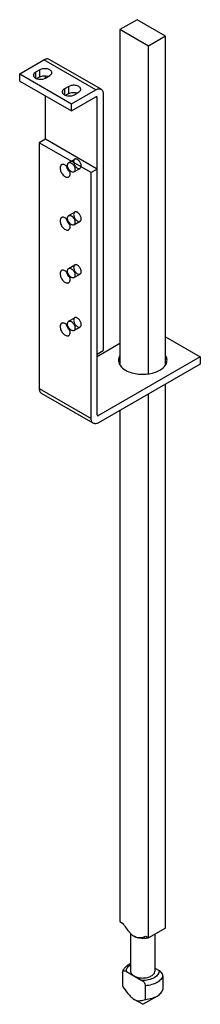
# Model space of a CAD drawing. Units: millimetres. Extents: x 128 to 199, y 35 to 422.
import ezdxf

# ---------------------------------------------------------------- set-up
doc = ezdxf.new("R2010")
doc.units = ezdxf.units.MM
doc.header["$LTSCALE"] = 29.6973
doc.layers.get('0').update_dxf_attribs({"linetype": 'CONTINUOUS'})

msp = doc.modelspace()

# ---------------------------------------------------------------- linework, layer by layer
at = {"color": 7, "linetype": 'Continuous'}
for p, q in [((174.15, 421.53), (167.41, 417.64)), ((185.37, 415.05), (174.15, 421.53)), ((167.41, 417.64), (167.41, 286.31)), ((178.64, 411.16), (167.41, 417.64)), ((185.37, 415.05), (178.64, 411.16)), ((185.37, 286.31), (185.37, 415.05)), ((178.64, 282.65), (178.64, 411.16)), ((128.18, 400.23), (137.7, 405.73)), ((158, 394.01), (137.7, 405.73)), ((160.08, 394.22), (139.79, 405.94)), ((136.05, 401.85), (134.36, 400.88)), ((136.05, 399.07), (136.05, 401.85)), ((128.18, 397.46), (128.18, 400.23)), ((128.18, 400.23), (148.48, 388.52)), ((134.36, 400.88), (134.36, 398.62)), ((136.05, 399.07), (134.93, 398.43)), ((138.24, 398.62), (138.24, 399.49)), ((138.28, 398.62), (139.97, 399.59)), ((128.18, 397.46), (148.48, 385.74)), ((147.37, 395.32), (145.68, 394.34)), ((145.68, 394.34), (145.68, 392.09)), ((147.37, 392.54), (147.37, 395.32)), ((138.24, 374.64), (138.24, 391.65)), ((147.37, 392.54), (146.25, 391.89)), ((148.48, 388.52), (158, 394.01)), ((148.48, 385.74), (158, 391.23)), ((149.59, 392.08), (151.28, 393.06)), ((158.54, 390.92), (158, 391.23)), ((158.54, 266.49), (158.54, 390.92)), ((160.94, 392.31), (160.94, 291.73)), ((148.48, 385.74), (148.48, 388.52)), ((138.24, 374.64), (135.84, 373.25)), ((135.84, 373.25), (135.84, 276.82)), ((156.13, 361.54), (135.84, 373.25)), ((158.54, 362.92), (138.24, 374.64)), ((147.35, 365.4), (149.76, 366.79)), ((149.43, 361.79), (151.84, 363.18)), ((158.54, 362.92), (156.13, 361.54)), ((156.13, 265.1), (156.13, 361.54)), ((147.35, 344.66), (149.76, 346.05)), ((149.43, 341.06), (151.84, 342.45)), ((147.35, 323.92), (149.76, 325.31)), ((149.43, 320.32), (151.84, 321.71)), ((147.35, 303.18), (149.76, 304.57)), ((149.43, 299.58), (151.84, 300.97)), ((167.41, 294.42), (158.54, 289.3)), ((185.37, 297.04), (198.95, 289.2)), ((158.54, 290.34), (160.94, 291.73)), ((198.95, 289.2), (159.08, 266.18)), ((198.95, 286.42), (159.08, 263.4)), ((198.95, 289.2), (198.95, 286.42)), ((185.37, 65.08), (185.37, 278.58)), ((135.84, 276.82), (156.13, 265.1)), ((156.99, 263.19), (136.7, 274.91)), ((178.64, 61.19), (178.64, 274.69)), ((167.41, 268.21), (167.41, 67.67)), ((158.54, 266.49), (158.7, 266.14)), ((158.54, 266.49), (159.08, 266.18)), ((158.7, 266.14), (159.08, 266.18)), ((167.41, 67.67), (168.53, 67.02)), ((171.63, 62.99), (171.63, 48.23)), ((177.51, 61.84), (178.64, 61.19)), ((185.37, 65.08), (178.64, 61.19)), ((181.15, 62.64), (181.15, 48.23)), ((168.53, 47.63), (168.56, 47.86)), ((168.53, 47.63), (168.53, 42.29)), ((169.99, 48.04), (176.06, 44.53)), ((181.15, 49.37), (182.8, 48.42)), ((184.25, 46.34), (184.25, 41)), ((177.51, 37.11), (177.51, 42.45)), ((176.39, 35.16), (173.02, 37.11)), ((176.39, 35.16), (182, 38.4))]:
    msp.add_line(p, q, dxfattribs=at)
for centre, radius, start, end in [((170.76, 284.88), 3.93, 151.9896, 155.1757), ((182.04, 284.88), 3.92, 24.6934, 27.7387), ((176.43, 68.86), 7.83, 275.2, 279.6283), ((176.53, 68.29), 7.25, 279.6028, 284.699), ((175.22, 43.73), 8.29, 115.9297, 116.8268)]:
    msp.add_arc(centre, radius, start, end, dxfattribs=at)
for points, knots in [([(139.79, 405.94), (139.65, 406.02), (139.33, 406.13), (138.81, 406.14), (138.25, 406.01), (137.89, 405.84), (137.7, 405.73)], [0, 0, 0, 0, 0.217775, 0.450931, 0.710224, 1, 1, 1, 1]), ([(140.78, 400.72), (140.78, 400.8), (140.76, 400.96), (140.63, 401.28), (140.3, 401.66), (139.75, 401.99), (139.05, 402.23), (138.28, 402.33), (137.48, 402.31), (136.72, 402.16), (136.26, 401.97), (136.05, 401.85)], [0, 0, 0, 0, 0.042877, 0.087522, 0.186926, 0.304238, 0.437962, 0.582367, 0.729596, 0.87125, 1, 1, 1, 1]), ([(134.36, 400.88), (134.24, 400.81), (134.02, 400.66), (133.76, 400.38), (133.59, 400.07), (133.55, 399.85), (133.55, 399.75)], [0, 0, 0, 0, 0.289703, 0.549091, 0.78222, 1, 1, 1, 1]), ([(133.55, 399.75), (133.55, 399.67), (133.57, 399.51), (133.7, 399.18), (134.02, 398.81), (134.58, 398.47), (135.27, 398.24), (136.05, 398.13), (136.85, 398.16), (137.61, 398.31), (138.07, 398.5), (138.28, 398.62)], [0, 0, 0, 0, 0.042877, 0.087522, 0.186926, 0.304238, 0.437962, 0.582367, 0.729596, 0.87125, 1, 1, 1, 1]), ([(136.05, 399.07), (136.28, 399.21), (136.82, 399.42), (137.68, 399.56), (138.58, 399.54), (139.17, 399.41), (139.45, 399.31)], [0, 0, 0, 0, 0.231403, 0.487038, 0.749575, 1, 1, 1, 1]), ([(139.97, 399.59), (140.09, 399.66), (140.31, 399.81), (140.57, 400.09), (140.74, 400.4), (140.78, 400.62), (140.78, 400.72)], [0, 0, 0, 0, 0.289703, 0.549091, 0.78222, 1, 1, 1, 1]), ([(145.68, 394.34), (145.56, 394.27), (145.34, 394.12), (145.07, 393.85), (144.91, 393.54), (144.87, 393.32), (144.87, 393.21)], [0, 0, 0, 0, 0.289703, 0.549091, 0.78222, 1, 1, 1, 1]), ([(152.09, 394.19), (152.09, 394.27), (152.07, 394.43), (151.94, 394.75), (151.62, 395.12), (151.06, 395.46), (150.37, 395.69), (149.59, 395.8), (148.79, 395.78), (148.04, 395.63), (147.57, 395.44), (147.37, 395.32)], [0, 0, 0, 0, 0.042877, 0.087522, 0.186926, 0.304238, 0.437962, 0.582367, 0.729596, 0.87125, 1, 1, 1, 1]), ([(151.28, 393.06), (151.4, 393.13), (151.62, 393.28), (151.89, 393.56), (152.05, 393.86), (152.09, 394.08), (152.09, 394.19)], [0, 0, 0, 0, 0.289703, 0.549091, 0.78222, 1, 1, 1, 1]), ([(158, 394.01), (158.18, 394.12), (158.55, 394.29), (159.1, 394.43), (159.63, 394.41), (159.94, 394.3), (160.08, 394.22)], [0, 0, 0, 0, 0.289776, 0.549069, 0.782225, 1, 1, 1, 1]), ([(160.08, 394.22), (160.22, 394.14), (160.48, 393.92), (160.75, 393.48), (160.91, 392.92), (160.94, 392.52), (160.94, 392.31)], [0, 0, 0, 0, 0.217773, 0.450929, 0.710223, 1, 1, 1, 1]), ([(144.87, 393.21), (144.87, 393.14), (144.89, 392.97), (145.02, 392.65), (145.34, 392.28), (145.9, 391.94), (146.59, 391.71), (147.37, 391.6), (148.17, 391.62), (148.92, 391.77), (149.39, 391.97), (149.59, 392.08)], [0, 0, 0, 0, 0.042877, 0.087522, 0.186926, 0.304238, 0.437962, 0.582367, 0.729596, 0.87125, 1, 1, 1, 1]), ([(147.37, 392.54), (147.6, 392.67), (148.13, 392.88), (149, 393.03), (149.9, 393), (150.49, 392.87), (150.76, 392.78)], [0, 0, 0, 0, 0.231403, 0.487038, 0.749575, 1, 1, 1, 1]), ([(158.38, 391.27), (158.33, 391.3), (158.19, 391.32), (158.06, 391.27), (158, 391.23)], [0, 0, 0, 0, 0.449167, 1, 1, 1, 1]), ([(158.54, 390.92), (158.54, 391), (158.52, 391.13), (158.43, 391.24), (158.38, 391.27)], [0, 0, 0, 0, 0.550835, 1, 1, 1, 1]), ([(144.6, 364.61), (144.51, 364.55), (144.34, 364.41), (144.15, 364.11), (144.05, 363.75), (144.03, 363.48), (144.03, 363.34)], [0, 0, 0, 0, 0.217784, 0.450917, 0.710308, 1, 1, 1, 1]), ([(144.03, 363.34), (144.03, 363.1), (144.09, 362.61), (144.34, 361.87), (144.72, 361.17), (145.2, 360.55), (145.75, 360.07), (146.32, 359.75), (146.81, 359.66), (147.15, 359.71), (147.3, 359.77), (147.37, 359.81)], [0, 0, 0, 0, 0.128749, 0.270397, 0.417619, 0.562023, 0.69575, 0.813064, 0.912472, 0.957119, 1, 1, 1, 1]), ([(147.94, 361.08), (147.94, 361.32), (147.87, 361.81), (147.63, 362.54), (147.25, 363.25), (146.76, 363.87), (146.22, 364.35), (145.64, 364.66), (145.16, 364.76), (144.82, 364.71), (144.67, 364.65), (144.6, 364.61)], [0, 0, 0, 0, 0.128749, 0.270397, 0.417619, 0.562023, 0.69575, 0.813064, 0.912472, 0.957119, 1, 1, 1, 1]), ([(147.76, 361.82), (147.46, 362.11), (146.96, 362.77), (146.64, 363.54), (146.54, 363.94)], [0, 0, 0, 0, 0.499975, 1, 1, 1, 1]), ([(146.92, 364.45), (146.92, 364.6), (146.95, 364.88), (147.12, 365.24), (147.42, 365.47), (147.8, 365.52), (148.21, 365.41), (148.63, 365.16), (149.02, 364.79), (149.37, 364.33), (149.64, 363.82), (149.82, 363.28), (149.86, 362.92), (149.86, 362.75)], [0, 0, 0, 0, 0.085691, 0.158611, 0.224315, 0.292576, 0.371547, 0.463996, 0.568193, 0.679701, 0.792734, 0.901254, 1, 1, 1, 1]), ([(149.86, 362.75), (149.86, 362.6), (149.83, 362.32), (149.66, 361.96), (149.36, 361.73), (148.98, 361.67), (148.57, 361.78), (148.15, 362.03), (147.76, 362.4), (147.41, 362.86), (147.14, 363.38), (146.96, 363.91), (146.92, 364.28), (146.92, 364.45)], [0, 0, 0, 0, 0.085691, 0.158611, 0.224315, 0.292576, 0.371547, 0.463996, 0.568193, 0.679701, 0.792734, 0.901254, 1, 1, 1, 1]), ([(152.27, 364.14), (152.27, 364.31), (152.22, 364.67), (152.05, 365.21), (151.78, 365.72), (151.43, 366.18), (151.03, 366.55), (150.62, 366.8), (150.21, 366.91), (149.82, 366.86), (149.53, 366.63), (149.35, 366.27), (149.32, 365.99), (149.32, 365.84)], [0, 0, 0, 0, 0.098746, 0.207266, 0.320299, 0.431807, 0.536004, 0.628453, 0.707424, 0.775685, 0.841389, 0.914309, 1, 1, 1, 1]), ([(149.32, 365.84), (149.32, 365.67), (149.37, 365.3), (149.55, 364.77), (149.82, 364.25), (150.16, 363.79), (150.56, 363.42), (150.98, 363.17), (151.39, 363.06), (151.77, 363.12), (152.07, 363.35), (152.24, 363.71), (152.27, 363.99), (152.27, 364.14)], [0, 0, 0, 0, 0.098746, 0.207266, 0.320299, 0.431807, 0.536004, 0.628453, 0.707424, 0.775685, 0.841389, 0.914309, 1, 1, 1, 1]), ([(147.37, 359.81), (147.46, 359.86), (147.63, 360.01), (147.81, 360.31), (147.92, 360.67), (147.94, 360.94), (147.94, 361.08)], [0, 0, 0, 0, 0.217784, 0.450917, 0.710308, 1, 1, 1, 1]), ([(147.94, 340.34), (147.94, 340.58), (147.87, 341.07), (147.63, 341.8), (147.25, 342.51), (146.76, 343.13), (146.22, 343.61), (145.64, 343.93), (145.16, 344.02), (144.82, 343.97), (144.67, 343.91), (144.6, 343.87)], [0, 0, 0, 0, 0.128749, 0.270397, 0.417619, 0.562023, 0.69575, 0.813064, 0.912472, 0.957119, 1, 1, 1, 1]), ([(146.92, 343.71), (146.92, 343.86), (146.95, 344.14), (147.12, 344.5), (147.42, 344.73), (147.8, 344.78), (148.21, 344.67), (148.63, 344.42), (149.02, 344.05), (149.37, 343.59), (149.64, 343.08), (149.82, 342.54), (149.86, 342.18), (149.86, 342.01)], [0, 0, 0, 0, 0.085691, 0.158611, 0.224315, 0.292576, 0.371547, 0.463996, 0.568193, 0.679701, 0.792734, 0.901254, 1, 1, 1, 1]), ([(152.27, 343.4), (152.27, 343.57), (152.22, 343.93), (152.05, 344.47), (151.78, 344.98), (151.43, 345.44), (151.03, 345.81), (150.62, 346.06), (150.21, 346.17), (149.82, 346.12), (149.53, 345.89), (149.35, 345.53), (149.32, 345.25), (149.32, 345.1)], [0, 0, 0, 0, 0.098746, 0.207266, 0.320299, 0.431807, 0.536004, 0.628453, 0.707424, 0.775685, 0.841389, 0.914309, 1, 1, 1, 1]), ([(149.32, 345.1), (149.32, 344.93), (149.37, 344.56), (149.55, 344.03), (149.82, 343.51), (150.16, 343.05), (150.56, 342.68), (150.98, 342.43), (151.39, 342.32), (151.77, 342.38), (152.07, 342.61), (152.24, 342.97), (152.27, 343.25), (152.27, 343.4)], [0, 0, 0, 0, 0.098746, 0.207266, 0.320299, 0.431807, 0.536004, 0.628453, 0.707424, 0.775685, 0.841389, 0.914309, 1, 1, 1, 1]), ([(144.6, 343.87), (144.51, 343.81), (144.34, 343.67), (144.15, 343.37), (144.05, 343.01), (144.03, 342.74), (144.03, 342.6)], [0, 0, 0, 0, 0.217784, 0.450917, 0.710308, 1, 1, 1, 1]), ([(144.03, 342.6), (144.03, 342.36), (144.09, 341.87), (144.34, 341.14), (144.72, 340.43), (145.2, 339.81), (145.75, 339.33), (146.32, 339.01), (146.81, 338.92), (147.15, 338.97), (147.3, 339.03), (147.37, 339.07)], [0, 0, 0, 0, 0.128749, 0.270397, 0.417619, 0.562023, 0.69575, 0.813064, 0.912472, 0.957119, 1, 1, 1, 1]), ([(147.76, 341.09), (147.46, 341.37), (146.96, 342.03), (146.64, 342.8), (146.54, 343.2)], [0, 0, 0, 0, 0.499975, 1, 1, 1, 1]), ([(149.86, 342.01), (149.86, 341.86), (149.83, 341.58), (149.66, 341.22), (149.36, 340.99), (148.98, 340.93), (148.57, 341.05), (148.15, 341.3), (147.76, 341.66), (147.41, 342.12), (147.14, 342.64), (146.96, 343.18), (146.92, 343.54), (146.92, 343.71)], [0, 0, 0, 0, 0.085691, 0.158611, 0.224315, 0.292576, 0.371547, 0.463996, 0.568193, 0.679701, 0.792734, 0.901254, 1, 1, 1, 1]), ([(147.37, 339.07), (147.46, 339.12), (147.63, 339.27), (147.81, 339.57), (147.92, 339.93), (147.94, 340.2), (147.94, 340.34)], [0, 0, 0, 0, 0.217784, 0.450917, 0.710308, 1, 1, 1, 1]), ([(152.27, 322.66), (152.27, 322.83), (152.22, 323.19), (152.05, 323.73), (151.78, 324.24), (151.43, 324.7), (151.03, 325.07), (150.62, 325.32), (150.21, 325.43), (149.82, 325.38), (149.53, 325.15), (149.35, 324.79), (149.32, 324.51), (149.32, 324.36)], [0, 0, 0, 0, 0.098746, 0.207266, 0.320299, 0.431807, 0.536004, 0.628453, 0.707424, 0.775685, 0.841389, 0.914309, 1, 1, 1, 1]), ([(144.6, 323.13), (144.51, 323.08), (144.34, 322.93), (144.15, 322.63), (144.05, 322.27), (144.03, 322), (144.03, 321.86)], [0, 0, 0, 0, 0.217784, 0.450917, 0.710308, 1, 1, 1, 1]), ([(144.03, 321.86), (144.03, 321.62), (144.09, 321.13), (144.34, 320.4), (144.72, 319.69), (145.2, 319.07), (145.75, 318.59), (146.32, 318.28), (146.81, 318.18), (147.15, 318.23), (147.3, 318.29), (147.37, 318.33)], [0, 0, 0, 0, 0.128749, 0.270397, 0.417619, 0.562023, 0.69575, 0.813064, 0.912472, 0.957119, 1, 1, 1, 1]), ([(147.94, 319.6), (147.94, 319.84), (147.87, 320.33), (147.63, 321.07), (147.25, 321.77), (146.76, 322.39), (146.22, 322.87), (145.64, 323.19), (145.16, 323.28), (144.82, 323.23), (144.67, 323.17), (144.6, 323.13)], [0, 0, 0, 0, 0.128749, 0.270397, 0.417619, 0.562023, 0.69575, 0.813064, 0.912472, 0.957119, 1, 1, 1, 1]), ([(147.76, 320.35), (147.46, 320.63), (146.96, 321.29), (146.64, 322.06), (146.54, 322.46)], [0, 0, 0, 0, 0.499975, 1, 1, 1, 1]), ([(146.92, 322.97), (146.92, 323.12), (146.95, 323.4), (147.12, 323.76), (147.42, 323.99), (147.8, 324.05), (148.21, 323.93), (148.63, 323.68), (149.02, 323.32), (149.37, 322.85), (149.64, 322.34), (149.82, 321.8), (149.86, 321.44), (149.86, 321.27)], [0, 0, 0, 0, 0.085691, 0.158611, 0.224315, 0.292576, 0.371547, 0.463996, 0.568193, 0.679701, 0.792734, 0.901254, 1, 1, 1, 1]), ([(149.86, 321.27), (149.86, 321.12), (149.83, 320.84), (149.66, 320.48), (149.36, 320.25), (148.98, 320.19), (148.57, 320.31), (148.15, 320.56), (147.76, 320.93), (147.41, 321.39), (147.14, 321.9), (146.96, 322.44), (146.92, 322.8), (146.92, 322.97)], [0, 0, 0, 0, 0.085691, 0.158611, 0.224315, 0.292576, 0.371547, 0.463996, 0.568193, 0.679701, 0.792734, 0.901254, 1, 1, 1, 1]), ([(149.32, 324.36), (149.32, 324.19), (149.37, 323.83), (149.55, 323.29), (149.82, 322.78), (150.16, 322.31), (150.56, 321.95), (150.98, 321.7), (151.39, 321.58), (151.77, 321.64), (152.07, 321.87), (152.24, 322.23), (152.27, 322.51), (152.27, 322.66)], [0, 0, 0, 0, 0.098746, 0.207266, 0.320299, 0.431807, 0.536004, 0.628453, 0.707424, 0.775685, 0.841389, 0.914309, 1, 1, 1, 1]), ([(147.37, 318.33), (147.46, 318.39), (147.63, 318.53), (147.81, 318.83), (147.92, 319.19), (147.94, 319.46), (147.94, 319.6)], [0, 0, 0, 0, 0.217784, 0.450917, 0.710308, 1, 1, 1, 1]), ([(144.6, 302.39), (144.51, 302.34), (144.34, 302.19), (144.15, 301.9), (144.05, 301.53), (144.03, 301.26), (144.03, 301.12)], [0, 0, 0, 0, 0.217784, 0.450917, 0.710308, 1, 1, 1, 1]), ([(147.94, 298.86), (147.94, 299.1), (147.87, 299.6), (147.63, 300.33), (147.25, 301.03), (146.76, 301.65), (146.22, 302.13), (145.64, 302.45), (145.16, 302.54), (144.82, 302.49), (144.67, 302.43), (144.6, 302.39)], [0, 0, 0, 0, 0.128749, 0.270397, 0.417619, 0.562023, 0.69575, 0.813064, 0.912472, 0.957119, 1, 1, 1, 1]), ([(147.76, 299.61), (147.46, 299.89), (146.96, 300.56), (146.64, 301.32), (146.54, 301.72)], [0, 0, 0, 0, 0.499975, 1, 1, 1, 1]), ([(146.92, 302.23), (146.92, 302.38), (146.95, 302.66), (147.12, 303.02), (147.42, 303.25), (147.8, 303.31), (148.21, 303.2), (148.63, 302.95), (149.02, 302.58), (149.37, 302.12), (149.64, 301.6), (149.82, 301.07), (149.86, 300.7), (149.86, 300.53)], [0, 0, 0, 0, 0.085691, 0.158611, 0.224315, 0.292576, 0.371547, 0.463996, 0.568193, 0.679701, 0.792734, 0.901254, 1, 1, 1, 1]), ([(149.86, 300.53), (149.86, 300.38), (149.83, 300.1), (149.66, 299.74), (149.36, 299.51), (148.98, 299.46), (148.57, 299.57), (148.15, 299.82), (147.76, 300.19), (147.41, 300.65), (147.14, 301.16), (146.96, 301.7), (146.92, 302.06), (146.92, 302.23)], [0, 0, 0, 0, 0.085691, 0.158611, 0.224315, 0.292576, 0.371547, 0.463996, 0.568193, 0.679701, 0.792734, 0.901254, 1, 1, 1, 1]), ([(152.27, 301.92), (152.27, 302.09), (152.22, 302.45), (152.05, 302.99), (151.78, 303.51), (151.43, 303.97), (151.03, 304.33), (150.62, 304.58), (150.21, 304.7), (149.82, 304.64), (149.53, 304.41), (149.35, 304.05), (149.32, 303.77), (149.32, 303.62)], [0, 0, 0, 0, 0.098746, 0.207266, 0.320299, 0.431807, 0.536004, 0.628453, 0.707424, 0.775685, 0.841389, 0.914309, 1, 1, 1, 1]), ([(149.32, 303.62), (149.32, 303.45), (149.37, 303.09), (149.55, 302.55), (149.82, 302.04), (150.16, 301.58), (150.56, 301.21), (150.98, 300.96), (151.39, 300.85), (151.77, 300.9), (152.07, 301.13), (152.24, 301.49), (152.27, 301.77), (152.27, 301.92)], [0, 0, 0, 0, 0.098746, 0.207266, 0.320299, 0.431807, 0.536004, 0.628453, 0.707424, 0.775685, 0.841389, 0.914309, 1, 1, 1, 1]), ([(144.03, 301.12), (144.03, 300.89), (144.09, 300.39), (144.34, 299.66), (144.72, 298.95), (145.2, 298.33), (145.75, 297.85), (146.32, 297.54), (146.81, 297.44), (147.15, 297.49), (147.3, 297.55), (147.37, 297.59)], [0, 0, 0, 0, 0.128749, 0.270397, 0.417619, 0.562023, 0.69575, 0.813064, 0.912472, 0.957119, 1, 1, 1, 1]), ([(147.37, 297.59), (147.46, 297.65), (147.63, 297.79), (147.81, 298.09), (147.92, 298.45), (147.94, 298.72), (147.94, 298.86)], [0, 0, 0, 0, 0.217784, 0.450917, 0.710308, 1, 1, 1, 1]), ([(167.28, 289.5), (167.15, 289.24), (166.94, 288.72), (166.87, 288.16), (166.87, 287.89)], [0, 0, 0, 0, 0.510242, 1, 1, 1, 1]), ([(166.87, 287.89), (166.87, 287.62), (166.94, 287.06), (167.26, 286.26), (167.77, 285.5), (168.75, 284.52), (170.41, 283.51), (172.79, 282.72), (175.47, 282.34), (178.22, 282.42), (180.82, 282.94), (182.42, 283.59), (183.13, 284)], [0, 0, 0, 0, 0.04286, 0.087489, 0.135322, 0.187287, 0.304551, 0.43822, 0.582567, 0.729721, 0.871311, 1, 1, 1, 1]), ([(183.13, 284), (183.39, 284.15), (184.32, 284.75), (185.13, 285.58), (185.5, 286.28)], [0, 0, 0, 0, 0.277595, 1, 1, 1, 1]), ([(185.92, 287.89), (185.92, 288.16), (185.84, 288.72), (185.63, 289.24), (185.5, 289.49)], [0, 0, 0, 0, 0.489785, 1, 1, 1, 1]), ([(185.5, 286.28), (185.63, 286.54), (185.84, 287.06), (185.92, 287.62), (185.92, 287.89)], [0, 0, 0, 0, 0.510242, 1, 1, 1, 1]), ([(135.84, 276.82), (135.84, 276.6), (135.87, 276.2), (136.03, 275.65), (136.3, 275.2), (136.56, 274.99), (136.7, 274.91)], [0, 0, 0, 0, 0.289777, 0.549071, 0.782227, 1, 1, 1, 1]), ([(156.99, 263.19), (156.86, 263.27), (156.6, 263.49), (156.33, 263.93), (156.16, 264.49), (156.13, 264.89), (156.13, 265.1)], [0, 0, 0, 0, 0.217773, 0.450929, 0.710223, 1, 1, 1, 1]), ([(159.08, 263.4), (158.89, 263.29), (158.53, 263.12), (157.97, 262.98), (157.45, 263), (157.13, 263.11), (156.99, 263.19)], [0, 0, 0, 0, 0.289776, 0.549069, 0.782225, 1, 1, 1, 1]), ([(168.53, 67.02), (168.97, 66.37), (169.85, 65.09), (170.8, 63.86), (171.32, 63.29)], [0, 0, 0, 0, 0.50418, 1, 1, 1, 1]), ([(171.32, 63.29), (171.45, 63.14), (171.97, 62.6), (172.55, 62.11), (173.02, 61.84)], [0, 0, 0, 0, 0.263662, 1, 1, 1, 1]), ([(177.14, 61.07), (176.4, 61), (174.97, 61.06), (173.6, 61.5), (173.02, 61.84)], [0, 0, 0, 0, 0.524529, 1, 1, 1, 1]), ([(173.02, 61.84), (173.41, 61.62), (174.2, 61.31), (175.41, 61.3), (176.49, 61.51), (177.18, 61.72), (177.51, 61.84)], [0, 0, 0, 0, 0.287968, 0.536888, 0.771016, 1, 1, 1, 1]), ([(168.56, 47.86), (168.73, 48.56), (169.52, 49.91), (170.78, 50.78), (171.48, 51.13)], [0, 0, 0, 0, 0.480436, 1, 1, 1, 1]), ([(169.99, 48.04), (169.96, 48.28), (170.01, 48.78), (170.32, 49.5), (170.86, 50.15), (171.34, 50.52), (171.6, 50.69)], [0, 0, 0, 0, 0.221457, 0.454807, 0.712181, 1, 1, 1, 1]), ([(168.56, 47.86), (168.59, 47.99), (168.73, 48.23), (169.14, 48.34), (169.57, 48.25), (169.84, 48.12), (169.99, 48.04)], [0, 0, 0, 0, 0.234248, 0.454274, 0.708123, 1, 1, 1, 1]), ([(171.63, 48.23), (171.63, 48.05), (171.69, 47.67), (171.98, 47.14), (172.43, 46.67), (172.81, 46.4), (173.02, 46.28)], [0, 0, 0, 0, 0.217743, 0.450881, 0.710458, 1, 1, 1, 1]), ([(179.76, 46.28), (179.97, 46.4), (180.35, 46.67), (180.8, 47.14), (181.09, 47.67), (181.15, 48.05), (181.15, 48.23)], [0, 0, 0, 0, 0.289542, 0.549119, 0.782256, 1, 1, 1, 1]), ([(182.8, 48.42), (182.82, 48.16), (182.77, 47.62), (182.39, 46.85), (181.76, 46.16), (181.22, 45.78), (180.93, 45.61)], [0, 0, 0, 0, 0.218162, 0.450001, 0.708773, 1, 1, 1, 1]), ([(184.25, 46.34), (184.25, 46.55), (184.13, 47), (183.68, 47.76), (183.16, 48.21), (182.8, 48.42)], [0, 0, 0, 0, 0.245682, 0.513942, 1, 1, 1, 1]), ([(173.02, 46.28), (173.5, 46.01), (174.61, 45.6), (176.39, 45.41), (178.17, 45.6), (179.28, 46.01), (179.76, 46.28)], [0, 0, 0, 0, 0.237253, 0.500001, 0.762748, 1, 1, 1, 1]), ([(180.93, 45.61), (180.24, 45.21), (178.63, 44.65), (176.94, 44.5), (176.06, 44.53)], [0, 0, 0, 0, 0.474529, 1, 1, 1, 1]), ([(177.51, 42.45), (177.51, 42.66), (177.39, 43.11), (176.94, 43.87), (176.43, 44.32), (176.06, 44.53)], [0, 0, 0, 0, 0.245682, 0.513942, 1, 1, 1, 1]), ([(182, 43.74), (181.36, 43.37), (179.89, 42.78), (178.33, 42.51), (177.51, 42.45)], [0, 0, 0, 0, 0.47532, 1, 1, 1, 1]), ([(184.25, 46.34), (184.12, 45.82), (183.5, 44.77), (182.55, 44.06), (182, 43.74)], [0, 0, 0, 0, 0.45544, 1, 1, 1, 1]), ([(168.53, 42.29), (169.19, 41.3), (170.2, 39.84), (171.7, 38.09), (172.56, 37.37), (173.02, 37.11)], [0, 0, 0, 0, 0.518053, 0.769391, 1, 1, 1, 1]), ([(182, 38.4), (182.55, 38.72), (183.5, 39.43), (184.12, 40.48), (184.25, 41)], [0, 0, 0, 0, 0.54456, 1, 1, 1, 1]), ([(173.02, 37.11), (173.41, 36.88), (174.2, 36.58), (175.41, 36.57), (176.49, 36.78), (177.18, 36.99), (177.51, 37.11)], [0, 0, 0, 0, 0.287951, 0.536874, 0.771009, 1, 1, 1, 1]), ([(177.51, 37.11), (178.33, 37.17), (179.89, 37.44), (181.36, 38.03), (182, 38.4)], [0, 0, 0, 0, 0.52468, 1, 1, 1, 1])]:
    msp.add_open_spline(points, degree=3, knots=knots, dxfattribs=at)

doc.saveas('drawing.dxf')
